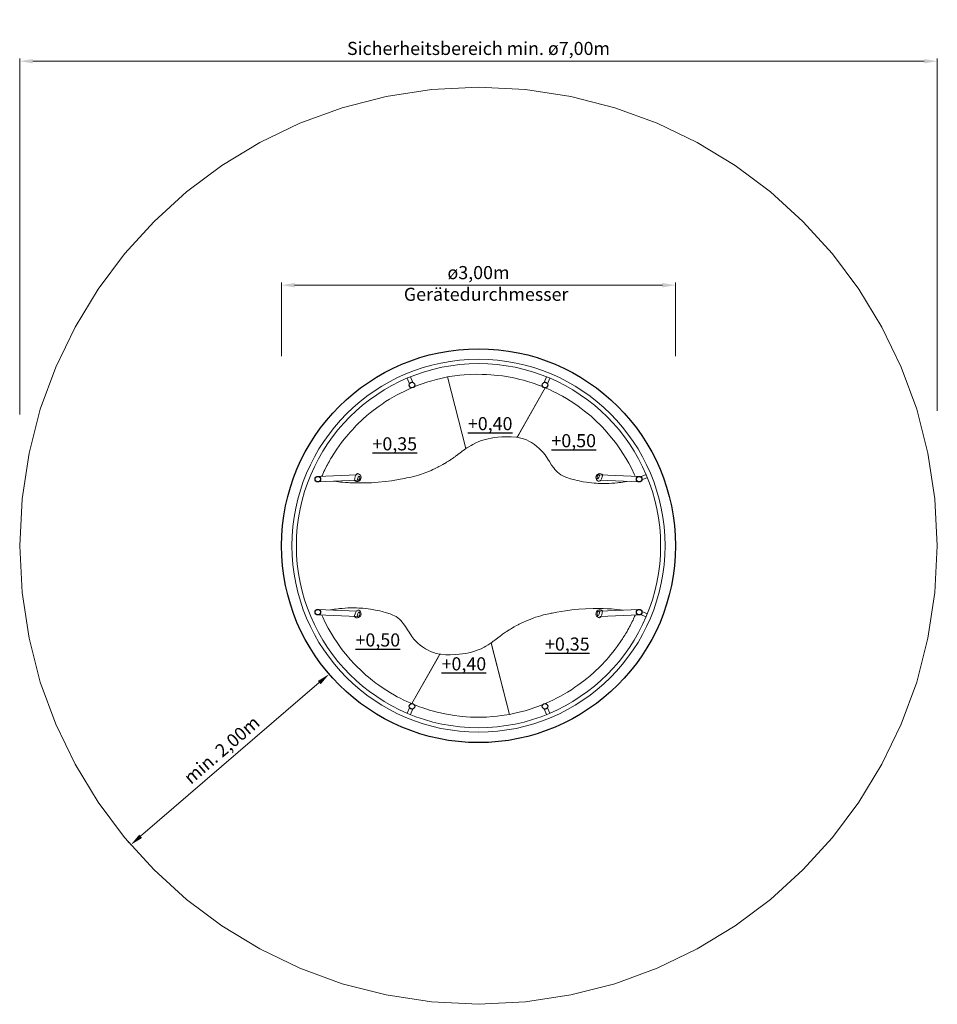
# Model space of a CAD drawing. Units: millimetres. Extents: x -2609265621.07 to -2609265614.06, y -2523166080.51 to -2523166072.98.
import ezdxf

# ---------------------------------------------------------------- set-up
doc = ezdxf.new("R2010")
doc.units = ezdxf.units.MM
doc.linetypes.add('HIDDEN2', pattern=[4.762499999999999, 3.175, -1.5875])
for name, color, linetype, lineweight in [('Bemaßung', 9, 'Continuous', 5), ('dünne Linie', 143, 'Continuous', 5), ('ESF_Spielgeraet', 7, 'Continuous', 15), ('Kontur 09', 5, 'Continuous', 9), ('Kontur 18', 1, 'Continuous', 18), ('Kontur 25', 7, 'Continuous', 25), ('Sicherheitsbereich', 31, 'HIDDEN2', 13), ('Text', 3, 'Continuous', 25)]:
    doc.layers.add(name, color=color, linetype=linetype, lineweight=lineweight)
doc.styles.add('75', font='tahoma.ttf', dxfattribs={"height": 75})
doc.styles.get("Standard").update_dxf_attribs({"font": 'tahoma.ttf'})
doc.dimstyles.new('100', dxfattribs={"dimtxt": 100, "dimasz": 100, "dimexe": 20, "dimexo": 30, "dimgap": 20, "dimtad": 1, "dimtxsty": 'Standard', "dimcen": 100, "dimazin": 0, "dimtfac": 1, "dimtmove": 0, "dimatfit": 3, "dimfxl": 1, "dimarcsym": 0})

# ---------------------------------------------------------------- blocks, each defined once
blk = doc.blocks.new('*D8')
at = {"layer": 'Bemaßung', "color": 0, "lineweight": -2, "ltscale": 0.001, "transparency": 16777216}
for p, q in [((-2609265619.068399, -2523166075.554104), (-2609265619.068399, -2523166074.992812)), ((-2609265616.058399, -2523166075.554104), (-2609265616.058399, -2523166074.992812)), ((-2609265618.968399, -2523166075.012812), (-2609265616.158399, -2523166075.012812))]:
    blk.add_line(p, q, dxfattribs=at)
at = {"layer": 'Bemaßung', "color": 0, "ltscale": 0.001, "transparency": 16777216}
for points in [[(-2609265618.968399, -2523166074.996145), (-2609265618.968399, -2523166075.029479), (-2609265619.068399, -2523166075.012812)], [(-2609265616.158399, -2523166074.996145), (-2609265616.158399, -2523166075.029479), (-2609265616.058399, -2523166075.012812)]]:
    blk.add_solid(points, dxfattribs=at)
at = {"layer": 'Defpoints', "color": 0, "ltscale": 0.001, "transparency": 16777216}
for p in [(-2609265616.058399, -2523166075.012812), (-2609265619.068399, -2523166075.584105), (-2609265616.058399, -2523166075.584105)]:
    blk.add_point(p, dxfattribs=at)
at = {"layer": 'Bemaßung', "color": 0, "ltscale": 0.001, "transparency": 16777216, "insert": (-2609265617.563399, -2523166074.929347), "char_height": 0.1, "attachment_point": 5}
blk.add_mtext('ø3,00m', dxfattribs=at)
blk = doc.blocks.new('*D9')
at = {"layer": 'Bemaßung', "color": 0, "lineweight": -2, "ltscale": 0.001, "transparency": 16777216}
for p, q in [((-2609265621.068399, -2523166076.000877), (-2609265621.068399, -2523166073.280987)), ((-2609265620.968399, -2523166073.300987), (-2609265614.158399, -2523166073.300987)), ((-2609265614.058399, -2523166075.97321), (-2609265614.058399, -2523166073.280987))]:
    blk.add_line(p, q, dxfattribs=at)
at = {"layer": 'Bemaßung', "color": 0, "ltscale": 0.001, "transparency": 16777216}
for points in [[(-2609265620.968399, -2523166073.28432), (-2609265620.968399, -2523166073.317654), (-2609265621.068399, -2523166073.300987)], [(-2609265614.158399, -2523166073.28432), (-2609265614.158399, -2523166073.317654), (-2609265614.058399, -2523166073.300987)]]:
    blk.add_solid(points, dxfattribs=at)
at = {"layer": 'Defpoints', "color": 0, "ltscale": 0.001, "transparency": 16777216}
for p in [(-2609265614.058399, -2523166073.300987), (-2609265621.068399, -2523166076.030878), (-2609265614.058399, -2523166076.00321)]:
    blk.add_point(p, dxfattribs=at)
at = {"layer": 'Bemaßung', "color": 0, "ltscale": 0.001, "transparency": 16777216, "insert": (-2609265617.563399, -2523166073.216313), "char_height": 0.1, "attachment_point": 5}
blk.add_mtext('Sicherheitsbereich min. ø7,00m', dxfattribs=at)
blk = doc.blocks.new('*D10')
at = {"layer": 'Bemaßung', "color": 0, "lineweight": -2, "ltscale": 0.001, "transparency": 16777216}
for p, q in [((-2609265618.723742, -2523166077.962436), (-2609265618.71722, -2523166077.970016)), ((-2609265620.144357, -2523166079.22448), (-2609265618.779974, -2523166078.050402)), ((-2609265620.239724, -2523166079.266966), (-2609265620.233202, -2523166079.274547))]:
    blk.add_line(p, q, dxfattribs=at)
at = {"layer": 'Bemaßung', "color": 0, "ltscale": 0.001, "transparency": 16777216}
for points in [[(-2609265618.790845, -2523166078.037769), (-2609265618.769103, -2523166078.063035), (-2609265618.704175, -2523166077.985176)], [(-2609265620.155228, -2523166079.211846), (-2609265620.133486, -2523166079.237113), (-2609265620.220156, -2523166079.289706)]]:
    blk.add_solid(points, dxfattribs=at)
at = {"layer": 'Defpoints', "color": 0, "ltscale": 0.001, "transparency": 16777216}
for p in [(-2609265618.704175, -2523166077.985176), (-2609265618.704175, -2523166077.985176), (-2609265620.220156, -2523166079.289706)]:
    blk.add_point(p, dxfattribs=at)
at = {"layer": 'Bemaßung', "color": 0, "ltscale": 0.001, "transparency": 16777216, "insert": (-2609265619.516607, -2523166078.574175), "char_height": 0.1, "attachment_point": 5, "rotation": 40.712611547998094}
blk.add_mtext('min. 2,00m', dxfattribs=at)
blk = doc.blocks.new('12-1020-XXL-0-000')
at = {"layer": 'dünne Linie', "color": 7, "ltscale": 0.001}
for p, q in [((-2609265618.090328, -2523166075.765369), (-2609265618.107837, -2523166075.723098)), ((-2609265618.066307, -2523166075.75542), (-2609265618.083816, -2523166075.713149)), ((-2609265617.060491, -2523166075.75542), (-2609265617.042982, -2523166075.713149)), ((-2609265617.03647, -2523166075.765369), (-2609265617.018961, -2523166075.723098)), ((-2609265616.325251, -2523166076.476588), (-2609265616.28298, -2523166076.459079)), ((-2609265616.315301, -2523166076.500609), (-2609265616.27303, -2523166076.4831)), ((-2609265616.325251, -2523166077.530446), (-2609265616.28298, -2523166077.547955)), ((-2609265616.315301, -2523166077.506425), (-2609265616.27303, -2523166077.523934)), ((-2609265618.090328, -2523166078.241665), (-2609265618.107837, -2523166078.283936)), ((-2609265618.066307, -2523166078.251615), (-2609265618.083816, -2523166078.293886)), ((-2609265617.060491, -2523166078.251615), (-2609265617.042982, -2523166078.293886)), ((-2609265617.03647, -2523166078.241665), (-2609265617.018961, -2523166078.283936))]:
    blk.add_line(p, q, dxfattribs=at)
for radius in [1.425, 1.3913]:
    blk.add_circle((-2609265617.563399, -2523166077.003517), radius, dxfattribs=at)
at = {"layer": 'Kontur 09', "color": 7, "ltscale": 0.001, "flags": 128}
for points in [[(-2609265618.760195, -2523166076.472497), (-2609265618.75934, -2523166076.470539), (-2609265618.756259, -2523166076.463486), (-2609265618.753659, -2523166076.457533), (-2609265618.748137, -2523166076.444894), (-2609265618.744186, -2523166076.43585), (-2609265618.738323, -2523166076.424354), (-2609265618.734218, -2523166076.416307), (-2609265618.725021, -2523166076.398276), (-2609265618.721713, -2523166076.39179), (-2609265618.718207, -2523166076.384918), (-2609265618.711899, -2523166076.373337), (-2609265618.705341, -2523166076.361703), (-2609265618.698083, -2523166076.348827), (-2609265618.692952, -2523166076.339724), (-2609265618.687339, -2523166076.330622), (-2609265618.681182, -2523166076.321018), (-2609265618.674287, -2523166076.310265), (-2609265618.66937, -2523166076.302595), (-2609265618.663098, -2523166076.292814), (-2609265618.658535, -2523166076.285696), (-2609265618.655689, -2523166076.281256), (-2609265618.640727, -2523166076.259445), (-2609265618.633267, -2523166076.248648), (-2609265618.622052, -2523166076.232418), (-2609265618.615852, -2523166076.223445), (-2609265618.608746, -2523166076.213939), (-2609265618.589279, -2523166076.190078), (-2609265618.573961, -2523166076.171304), (-2609265618.557, -2523166076.150515), (-2609265618.543427, -2523166076.134747), (-2609265618.52703, -2523166076.117144), (-2609265618.512946, -2523166076.102023), (-2609265618.497821, -2523166076.085784), (-2609265618.477195, -2523166076.065235), (-2609265618.462682, -2523166076.051686), (-2609265618.446651, -2523166076.03672), (-2609265618.41627, -2523166076.009436), (-2609265618.39129, -2523166075.988522), (-2609265618.367869, -2523166075.970447), (-2609265618.321535, -2523166075.9375), (-2609265618.300201, -2523166075.922332), (-2609265618.272639, -2523166075.902733), (-2609265618.242611, -2523166075.884027), (-2609265618.190821, -2523166075.853906), (-2609265618.160329, -2523166075.838174), (-2609265618.130129, -2523166075.823945), (-2609265618.085034, -2523166075.802641), (-2609265618.049868, -2523166075.787384), (-2609265618.01582, -2523166075.774844), (-2609265618.002514, -2523166075.769943), (-2609265617.949213, -2523166075.751584), (-2609265617.920557, -2523166075.743091), (-2609265617.884226, -2523166075.733737), (-2609265617.851693, -2523166075.726392), (-2609265617.79951, -2523166075.713108), (-2609265617.660514, -2523166076.259686), (-2609265617.660081, -2523166076.26139), (-2609265617.665746, -2523166076.265319), (-2609265617.670504, -2523166076.268682), (-2609265617.676642, -2523166076.273134), (-2609265617.681318, -2523166076.276579), (-2609265617.687246, -2523166076.280946), (-2609265617.691727, -2523166076.284312), (-2609265617.696605, -2523166076.288007), (-2609265617.701715, -2523166076.291908), (-2609265617.706958, -2523166076.295935), (-2609265617.711142, -2523166076.29916), (-2609265617.720858, -2523166076.306621), (-2609265617.726193, -2523166076.310709), (-2609265617.731703, -2523166076.314931), (-2609265617.737972, -2523166076.319735), (-2609265617.742877, -2523166076.323347), (-2609265617.748032, -2523166076.327142), (-2609265617.75518, -2523166076.332406), (-2609265617.762787, -2523166076.337811), (-2609265617.769041, -2523166076.342155), (-2609265617.774754, -2523166076.346025), (-2609265617.779278, -2523166076.348939), (-2609265617.785695, -2523166076.353072), (-2609265617.791382, -2523166076.356735), (-2609265617.798561, -2523166076.36136), (-2609265617.806894, -2523166076.366398), (-2609265617.816524, -2523166076.372143), (-2609265617.824164, -2523166076.376528), (-2609265617.835789, -2523166076.382938), (-2609265617.854291, -2523166076.393141), (-2609265617.865892, -2523166076.399246), (-2609265617.874116, -2523166076.403448), (-2609265617.894177, -2523166076.413289), (-2609265617.911752, -2523166076.421579), (-2609265617.926031, -2523166076.428153), (-2609265617.943532, -2523166076.43549), (-2609265617.957132, -2523166076.441193), (-2609265617.987237, -2523166076.452976), (-2609265617.999918, -2523166076.457634), (-2609265618.020712, -2523166076.463711), (-2609265618.03917, -2523166076.468828), (-2609265618.060356, -2523166076.474429), (-2609265618.077145, -2523166076.478687), (-2609265618.088545, -2523166076.481579), (-2609265618.112262, -2523166076.485679), (-2609265618.119203, -2523166076.487399), (-2609265618.127162, -2523166076.489114), (-2609265618.161246, -2523166076.495986), (-2609265618.226874, -2523166076.507085), (-2609265618.276522, -2523166076.513645), (-2609265618.328711, -2523166076.51886), (-2609265618.379842, -2523166076.522313), (-2609265618.438678, -2523166076.524273), (-2609265618.490489, -2523166076.52422), (-2609265618.51693, -2523166076.523552), (-2609265618.546128, -2523166076.522309), (-2609265618.559672, -2523166076.521553), (-2609265618.579181, -2523166076.520262), (-2609265618.59948, -2523166076.518666), (-2609265618.618667, -2523166076.516921), (-2609265618.649147, -2523166076.513671), (-2609265618.669371, -2523166076.511129)], [(-2609265616.429433, -2523166076.512301), (-2609265616.437587, -2523166076.513855), (-2609265616.446967, -2523166076.515498), (-2609265616.461504, -2523166076.517849), (-2609265616.475912, -2523166076.519948), (-2609265616.490782, -2523166076.521873), (-2609265616.501156, -2523166076.523071), (-2609265616.52247, -2523166076.525164), (-2609265616.545753, -2523166076.526886), (-2609265616.565466, -2523166076.527884), (-2609265616.583508, -2523166076.52843), (-2609265616.603172, -2523166076.528625), (-2609265616.619176, -2523166076.528478), (-2609265616.630439, -2523166076.528208), (-2609265616.648775, -2523166076.527477), (-2609265616.663418, -2523166076.526632), (-2609265616.679095, -2523166076.52547), (-2609265616.699255, -2523166076.523582), (-2609265616.719738, -2523166076.521209), (-2609265616.739143, -2523166076.518534), (-2609265616.763047, -2523166076.514662), (-2609265616.776056, -2523166076.512285), (-2609265616.794075, -2523166076.508676), (-2609265616.809602, -2523166076.505266), (-2609265616.826737, -2523166076.501177), (-2609265616.861663, -2523166076.491596), (-2609265616.889195, -2523166076.482651), (-2609265616.910071, -2523166076.473709), (-2609265616.933302, -2523166076.461724), (-2609265616.947527, -2523166076.452095), (-2609265616.960146, -2523166076.442463), (-2609265616.971159, -2523166076.431686), (-2609265616.981483, -2523166076.42045), (-2609265616.989052, -2523166076.409671), (-2609265617.005357, -2523166076.386955), (-2609265617.021983, -2523166076.360259), (-2609265617.033003, -2523166076.342667), (-2609265617.055232, -2523166076.309086), (-2609265617.069407, -2523166076.290848), (-2609265617.083736, -2523166076.274843), (-2609265617.099148, -2523166076.259913), (-2609265617.117308, -2523166076.244569), (-2609265617.136087, -2523166076.230641), (-2609265617.158608, -2523166076.215715), (-2609265617.177927, -2523166076.205349), (-2609265617.197478, -2523166076.195439), (-2609265617.220199, -2523166076.18666), (-2609265617.239046, -2523166076.181094), (-2609265617.269157, -2523166076.174919), (-2609265617.054313, -2523166075.797554), (-2609265617.016364, -2523166075.812978), (-2609265616.991952, -2523166075.824467), (-2609265616.964517, -2523166075.838435), (-2609265616.942574, -2523166075.850097), (-2609265616.921713, -2523166075.861815), (-2609265616.891543, -2523166075.878764), (-2609265616.86332, -2523166075.896882), (-2609265616.835097, -2523166075.914999), (-2609265616.8009, -2523166075.938241), (-2609265616.779253, -2523166075.954612), (-2609265616.753383, -2523166075.974768), (-2609265616.72321, -2523166075.999201), (-2609265616.703827, -2523166076.014897), (-2609265616.68182, -2523166076.035152), (-2609265616.616798, -2523166076.098845), (-2609265616.583128, -2523166076.135253), (-2609265616.549262, -2523166076.175612), (-2609265616.530111, -2523166076.198436), (-2609265616.508563, -2523166076.226398), (-2609265616.477357, -2523166076.271573), (-2609265616.459683, -2523166076.298493), (-2609265616.437076, -2523166076.335567), (-2609265616.415136, -2523166076.373228), (-2609265616.392445, -2523166076.416467), (-2609265616.372937, -2523166076.456927), (-2609265616.366014, -2523166076.472521)], [(-2609265618.694955, -2523166077.494834), (-2609265618.689229, -2523166077.493743), (-2609265618.679849, -2523166077.4921), (-2609265618.665312, -2523166077.489748), (-2609265618.650904, -2523166077.487649), (-2609265618.636034, -2523166077.485725), (-2609265618.62566, -2523166077.484526), (-2609265618.604346, -2523166077.482433), (-2609265618.581063, -2523166077.480712), (-2609265618.56135, -2523166077.479714), (-2609265618.543307, -2523166077.479168), (-2609265618.523643, -2523166077.478972), (-2609265618.50764, -2523166077.47912), (-2609265618.496377, -2523166077.47939), (-2609265618.478041, -2523166077.480121), (-2609265618.463398, -2523166077.480966), (-2609265618.447721, -2523166077.482128), (-2609265618.427561, -2523166077.484015), (-2609265618.407078, -2523166077.486389), (-2609265618.387672, -2523166077.489064), (-2609265618.363768, -2523166077.492935), (-2609265618.350759, -2523166077.495312), (-2609265618.332741, -2523166077.498922), (-2609265618.317214, -2523166077.502332), (-2609265618.300078, -2523166077.506421), (-2609265618.265153, -2523166077.516002), (-2609265618.237621, -2523166077.524946), (-2609265618.216744, -2523166077.533888), (-2609265618.193513, -2523166077.545874), (-2609265618.179288, -2523166077.555503), (-2609265618.16667, -2523166077.565135), (-2609265618.155657, -2523166077.575912), (-2609265618.145333, -2523166077.587148), (-2609265618.137764, -2523166077.597927), (-2609265618.121458, -2523166077.620643), (-2609265618.104833, -2523166077.647339), (-2609265618.093813, -2523166077.66493), (-2609265618.071584, -2523166077.698512), (-2609265618.057409, -2523166077.71675), (-2609265618.043079, -2523166077.732754), (-2609265618.027668, -2523166077.747685), (-2609265618.009508, -2523166077.763029), (-2609265617.990728, -2523166077.776956), (-2609265617.968208, -2523166077.791883), (-2609265617.948889, -2523166077.802248), (-2609265617.929337, -2523166077.812159), (-2609265617.906617, -2523166077.820937), (-2609265617.88777, -2523166077.826504), (-2609265617.857659, -2523166077.832679), (-2609265618.072166, -2523166078.209002), (-2609265618.110451, -2523166078.19462), (-2609265618.134864, -2523166078.183131), (-2609265618.162299, -2523166078.169163), (-2609265618.184242, -2523166078.157501), (-2609265618.205102, -2523166078.145782), (-2609265618.235273, -2523166078.128834), (-2609265618.263496, -2523166078.110716), (-2609265618.291718, -2523166078.092598), (-2609265618.325915, -2523166078.069356), (-2609265618.347563, -2523166078.052986), (-2609265618.373433, -2523166078.03283), (-2609265618.403605, -2523166078.008397), (-2609265618.422989, -2523166077.992701), (-2609265618.444995, -2523166077.972445), (-2609265618.510018, -2523166077.908752), (-2609265618.543688, -2523166077.872344), (-2609265618.577554, -2523166077.831985), (-2609265618.596705, -2523166077.809162), (-2609265618.618253, -2523166077.7812), (-2609265618.649458, -2523166077.736024), (-2609265618.667132, -2523166077.709104), (-2609265618.68974, -2523166077.67203), (-2609265618.711679, -2523166077.63437), (-2609265618.734371, -2523166077.591131), (-2609265618.753879, -2523166077.55067), (-2609265618.761057, -2523166077.534502)], [(-2609265616.36637, -2523166077.534528), (-2609265616.367476, -2523166077.537059), (-2609265616.370556, -2523166077.544111), (-2609265616.373157, -2523166077.550065), (-2609265616.378678, -2523166077.562704), (-2609265616.382629, -2523166077.571747), (-2609265616.388493, -2523166077.583244), (-2609265616.392598, -2523166077.59129), (-2609265616.401795, -2523166077.609322), (-2609265616.405103, -2523166077.615808), (-2609265616.408608, -2523166077.62268), (-2609265616.414917, -2523166077.634261), (-2609265616.421474, -2523166077.645894), (-2609265616.428732, -2523166077.658771), (-2609265616.433864, -2523166077.667874), (-2609265616.439477, -2523166077.676976), (-2609265616.445634, -2523166077.686579), (-2609265616.452528, -2523166077.697332), (-2609265616.457446, -2523166077.705003), (-2609265616.463717, -2523166077.714784), (-2609265616.46828, -2523166077.721901), (-2609265616.471127, -2523166077.726341), (-2609265616.486088, -2523166077.748153), (-2609265616.493549, -2523166077.75895), (-2609265616.504764, -2523166077.77518), (-2609265616.510963, -2523166077.784153), (-2609265616.51807, -2523166077.793658), (-2609265616.537537, -2523166077.81752), (-2609265616.552854, -2523166077.836294), (-2609265616.569815, -2523166077.857083), (-2609265616.583389, -2523166077.87285), (-2609265616.599785, -2523166077.890454), (-2609265616.61387, -2523166077.905575), (-2609265616.628994, -2523166077.921813), (-2609265616.64962, -2523166077.942362), (-2609265616.664134, -2523166077.955911), (-2609265616.680165, -2523166077.970878), (-2609265616.710546, -2523166077.998162), (-2609265616.735526, -2523166078.019076), (-2609265616.758946, -2523166078.03715), (-2609265616.805281, -2523166078.070097), (-2609265616.826614, -2523166078.085266), (-2609265616.854177, -2523166078.104865), (-2609265616.884204, -2523166078.123571), (-2609265616.935995, -2523166078.153692), (-2609265616.966487, -2523166078.169424), (-2609265616.996687, -2523166078.183653), (-2609265617.041782, -2523166078.204957), (-2609265617.076948, -2523166078.220214), (-2609265617.110996, -2523166078.232754), (-2609265617.124301, -2523166078.237654), (-2609265617.177603, -2523166078.256014), (-2609265617.206259, -2523166078.264506), (-2609265617.242589, -2523166078.273861), (-2609265617.275123, -2523166078.281206), (-2609265617.327305, -2523166078.29449), (-2609265617.466301, -2523166077.747911), (-2609265617.466734, -2523166077.746208), (-2609265617.46107, -2523166077.742279), (-2609265617.456312, -2523166077.738916), (-2609265617.450173, -2523166077.734463), (-2609265617.445498, -2523166077.731019), (-2609265617.43957, -2523166077.726651), (-2609265617.435089, -2523166077.723286), (-2609265617.430211, -2523166077.719591), (-2609265617.4251, -2523166077.71569), (-2609265617.419858, -2523166077.711662), (-2609265617.415673, -2523166077.708437), (-2609265617.405957, -2523166077.700977), (-2609265617.400622, -2523166077.696888), (-2609265617.395113, -2523166077.692667), (-2609265617.388843, -2523166077.687863), (-2609265617.383938, -2523166077.684251), (-2609265617.378784, -2523166077.680456), (-2609265617.371635, -2523166077.675192), (-2609265617.364028, -2523166077.669786), (-2609265617.357775, -2523166077.665442), (-2609265617.352062, -2523166077.661572), (-2609265617.347538, -2523166077.658659), (-2609265617.341121, -2523166077.654525), (-2609265617.335434, -2523166077.650862), (-2609265617.328255, -2523166077.646238), (-2609265617.319921, -2523166077.641199), (-2609265617.310292, -2523166077.635455), (-2609265617.302651, -2523166077.631069), (-2609265617.291027, -2523166077.62466), (-2609265617.272524, -2523166077.614457), (-2609265617.260923, -2523166077.608352), (-2609265617.2527, -2523166077.60415), (-2609265617.232639, -2523166077.594309), (-2609265617.215064, -2523166077.586019), (-2609265617.200785, -2523166077.579444), (-2609265617.183284, -2523166077.572107), (-2609265617.169683, -2523166077.566405), (-2609265617.139578, -2523166077.554622), (-2609265617.126897, -2523166077.549963), (-2609265617.106104, -2523166077.543887), (-2609265617.087646, -2523166077.53877), (-2609265617.06646, -2523166077.533169), (-2609265617.049671, -2523166077.528911), (-2609265617.038271, -2523166077.526019), (-2609265617.014554, -2523166077.521919), (-2609265617.007613, -2523166077.520198), (-2609265616.999654, -2523166077.518484), (-2609265616.96557, -2523166077.511611), (-2609265616.899941, -2523166077.500513), (-2609265616.850294, -2523166077.493952), (-2609265616.798105, -2523166077.488738), (-2609265616.746974, -2523166077.485284), (-2609265616.688138, -2523166077.483325), (-2609265616.636327, -2523166077.483377), (-2609265616.609886, -2523166077.484046), (-2609265616.580688, -2523166077.485288), (-2609265616.567143, -2523166077.486045), (-2609265616.547635, -2523166077.487336), (-2609265616.527336, -2523166077.488931), (-2609265616.508149, -2523166077.490677), (-2609265616.477669, -2523166077.493926), (-2609265616.460801, -2523166077.496047)]]:
    blk.add_lwpolyline(points, dxfattribs=at)
for points in [[(-2609265617.660081, -2523166076.26139), (-2609265617.651964, -2523166076.256302), (-2609265617.638443, -2523166076.247571), (-2609265617.62051, -2523166076.236813), (-2609265617.607321, -2523166076.22951), (-2609265617.582686, -2523166076.217215), (-2609265617.560787, -2523166076.20772), (-2609265617.54015, -2523166076.199986), (-2609265617.510632, -2523166076.19095), (-2609265617.490523, -2523166076.186095), (-2609265617.465694, -2523166076.181308), (-2609265617.440843, -2523166076.177602), (-2609265617.414995, -2523166076.174644), (-2609265617.385523, -2523166076.172262), (-2609265617.345734, -2523166076.170814), (-2609265617.313216, -2523166076.171264), (-2609265617.274446, -2523166076.17453), (-2609265617.269119, -2523166076.175288), (-2609265617.256535, -2523166076.153896), (-2609265617.054313, -2523166075.797554), (-2609265617.076284, -2523166075.788031), (-2609265617.090206, -2523166075.782043), (-2609265617.112908, -2523166075.773525), (-2609265617.130918, -2523166075.767059), (-2609265617.153188, -2523166075.7594), (-2609265617.187825, -2523166075.748532), (-2609265617.218883, -2523166075.739631), (-2609265617.246621, -2523166075.732517), (-2609265617.273958, -2523166075.72612), (-2609265617.306838, -2523166075.718886), (-2609265617.336424, -2523166075.71368), (-2609265617.380942, -2523166075.706416), (-2609265617.418417, -2523166075.701655), (-2609265617.468178, -2523166075.697098), (-2609265617.501434, -2523166075.69514), (-2609265617.53429, -2523166075.694039), (-2609265617.577842, -2523166075.693682), (-2609265617.625243, -2523166075.695086), (-2609265617.673382, -2523166075.698192), (-2609265617.705148, -2523166075.701266), (-2609265617.764632, -2523166075.708368), (-2609265617.79951, -2523166075.713108)], [(-2609265617.466734, -2523166077.746208), (-2609265617.474813, -2523166077.751665), (-2609265617.488335, -2523166077.760396), (-2609265617.506268, -2523166077.771154), (-2609265617.519456, -2523166077.778457), (-2609265617.544091, -2523166077.790752), (-2609265617.56599, -2523166077.800247), (-2609265617.586627, -2523166077.807981), (-2609265617.616146, -2523166077.817017), (-2609265617.636254, -2523166077.821872), (-2609265617.661083, -2523166077.826659), (-2609265617.685935, -2523166077.830366), (-2609265617.711783, -2523166077.833323), (-2609265617.741254, -2523166077.835705), (-2609265617.781044, -2523166077.837153), (-2609265617.813562, -2523166077.836703), (-2609265617.852332, -2523166077.833437), (-2609265617.857659, -2523166077.832679), (-2609265617.870243, -2523166077.854071), (-2609265618.072464, -2523166078.210413), (-2609265618.050493, -2523166078.219936), (-2609265618.036572, -2523166078.225924), (-2609265618.013869, -2523166078.234442), (-2609265617.99586, -2523166078.240908), (-2609265617.973589, -2523166078.248567), (-2609265617.938953, -2523166078.259435), (-2609265617.907894, -2523166078.268336), (-2609265617.880157, -2523166078.27545), (-2609265617.85282, -2523166078.281847), (-2609265617.81994, -2523166078.289081), (-2609265617.790353, -2523166078.294287), (-2609265617.745836, -2523166078.301551), (-2609265617.70836, -2523166078.306312), (-2609265617.6586, -2523166078.310869), (-2609265617.625344, -2523166078.312827), (-2609265617.592487, -2523166078.313928), (-2609265617.548936, -2523166078.314285), (-2609265617.501534, -2523166078.312881), (-2609265617.453395, -2523166078.309775), (-2609265617.421629, -2523166078.306701), (-2609265617.386831, -2523166078.302455), (-2609265617.327305, -2523166078.29449)]]:
    blk.add_lwpolyline(points, close=True, dxfattribs=at)
at = {"layer": 'Kontur 18', "color": 7, "ltscale": 0.001}
for p, q in [((-2609265618.491035, -2523166076.461221), (-2609265618.791937, -2523166076.473826)), ((-2609265618.489261, -2523166076.503584), (-2609265618.790163, -2523166076.516189)), ((-2609265616.637537, -2523166076.503584), (-2609265616.336635, -2523166076.516189)), ((-2609265616.635763, -2523166076.461221), (-2609265616.33486, -2523166076.473826)), ((-2609265618.491035, -2523166077.545813), (-2609265618.791937, -2523166077.533208)), ((-2609265618.489261, -2523166077.50345), (-2609265618.790163, -2523166077.490846)), ((-2609265616.637537, -2523166077.50345), (-2609265616.336635, -2523166077.490846)), ((-2609265616.635763, -2523166077.545813), (-2609265616.33486, -2523166077.533208))]:
    blk.add_line(p, q, dxfattribs=at)
for centre, radius, start, end in [((-2609265618.490148, -2523166076.482402), 0.03, 227.3569978364599, 137.4341849716821), ((-2609265618.490148, -2523166076.482402), 0.0212, 272.4052822652748, 92.40528226527479), ((-2609265616.63665, -2523166076.482402), 0.03, 42.56581502831789, 312.64300216354), ((-2609265616.63665, -2523166076.482402), 0.0212, 87.59471773472524, 267.5947177347252), ((-2609265618.490148, -2523166077.524632), 0.03, 222.5658150283178, 132.6430021635401), ((-2609265618.490148, -2523166077.524632), 0.0212, 267.5947177347252, 87.59471773472524), ((-2609265616.63665, -2523166077.524632), 0.03, 47.35699783645993, 317.4341849716821), ((-2609265616.63665, -2523166077.524632), 0.0212, 92.40528226527479, 272.4052822652748)]:
    blk.add_arc(centre, radius, start, end, dxfattribs=at)
at = {"layer": 'Kontur 25', "color": 7, "ltscale": 0.001}
for centre, radius in [((-2609265617.563399, -2523166077.003517), 1.505), ((-2609265618.071908, -2523166075.775866), 0.0212), ((-2609265617.054889, -2523166075.775866), 0.0212), ((-2609265618.79105, -2523166076.495008), 0.02119999999999709), ((-2609265616.335748, -2523166076.495008), 0.0212), ((-2609265618.79105, -2523166077.512027), 0.02119999999999709), ((-2609265616.335748, -2523166077.512027), 0.0212), ((-2609265618.071908, -2523166078.231168), 0.0212), ((-2609265617.054889, -2523166078.231168), 0.0212)]:
    blk.add_circle(centre, radius, dxfattribs=at)
at = {"layer": 'Sicherheitsbereich', "color": 7, "ltscale": 0.001}
blk.add_circle((-2609265617.563399, -2523166077.003517), 3.505, dxfattribs=at)
at = {"layer": 'Text', "color": 7, "ltscale": 0.001, "insert": (-2609265618.133734, -2523166075.032222), "char_height": 0.1, "width": 0.9323315983881799, "attachment_point": 1, "style": '75'}
blk.add_mtext('Gerätedurchmesser', dxfattribs=at)
at = {"layer": 'Text', "color": 7, "ltscale": 0.001, "char_height": 0.1, "attachment_point": 1}
for s, insert, width in [('{\\L+0,40}', (-2609265617.644609, -2523166076.020828), 0.3623834788448623), ('{\\L+0,35}', (-2609265618.373341, -2523166076.175097), 0.3622836776796509), ('{\\L+0,50}', (-2609265617.006359, -2523166076.151174), 0.4187634968148323), ('{\\L+0,50}', (-2609265618.502735, -2523166077.673918), 0.4045929819891008), ('{\\L+0,35}', (-2609265617.055353, -2523166077.705435), 0.4008801703998366), ('{\\L+0,40}', (-2609265617.845503, -2523166077.856517), 0.3598327484197926)]:
    blk.add_mtext(s, dxfattribs=dict(at, insert=insert, width=width))
at = {"layer": 'Bemaßung', "color": 7, "ltscale": 0.001}
dim = blk.add_linear_dim(base=(-2609265614.058399, -2523166073.300987), p1=(-2609265621.068399, -2523166076.030878), p2=(-2609265614.058399, -2523166076.00321), text='Sicherheitsbereich min. ø7,00m', dimstyle='100', override={"dimscale": 0.001}, dxfattribs=at)
dim.commit()
dim.dimension.update_dxf_attribs({"geometry": '*D9', "text_midpoint": (-2609265617.563399, -2523166073.216313)})
dim = blk.add_linear_dim(base=(-2609265616.058399, -2523166075.012812), p1=(-2609265619.068399, -2523166075.584105), p2=(-2609265616.058399, -2523166075.584105), angle=0, text='ø3,00m', dimstyle='100', override={"dimscale": 0.001}, dxfattribs=at)
dim.commit()
dim.dimension.update_dxf_attribs({"geometry": '*D8', "text_midpoint": (-2609265617.563399, -2523166075.012812), "dimtype": 129})
dim = blk.add_aligned_dim(p1=(-2609265620.220157, -2523166079.289707), p2=(-2609265618.704175, -2523166077.985176), distance=0, text='min. 2,00m', dimstyle='100', override={"dimscale": 0.001}, dxfattribs=at)
dim.commit()
dim.dimension.update_dxf_attribs({"geometry": '*D10', "text_midpoint": (-2609265619.516607, -2523166078.574175)})

msp = doc.modelspace()

# ---------------------------------------------------------------- block references
at = {"layer": 'ESF_Spielgeraet', "color": 7}
msp.add_blockref('12-1020-XXL-0-000', (0, 0), dxfattribs=at)

doc.saveas('drawing.dxf')
